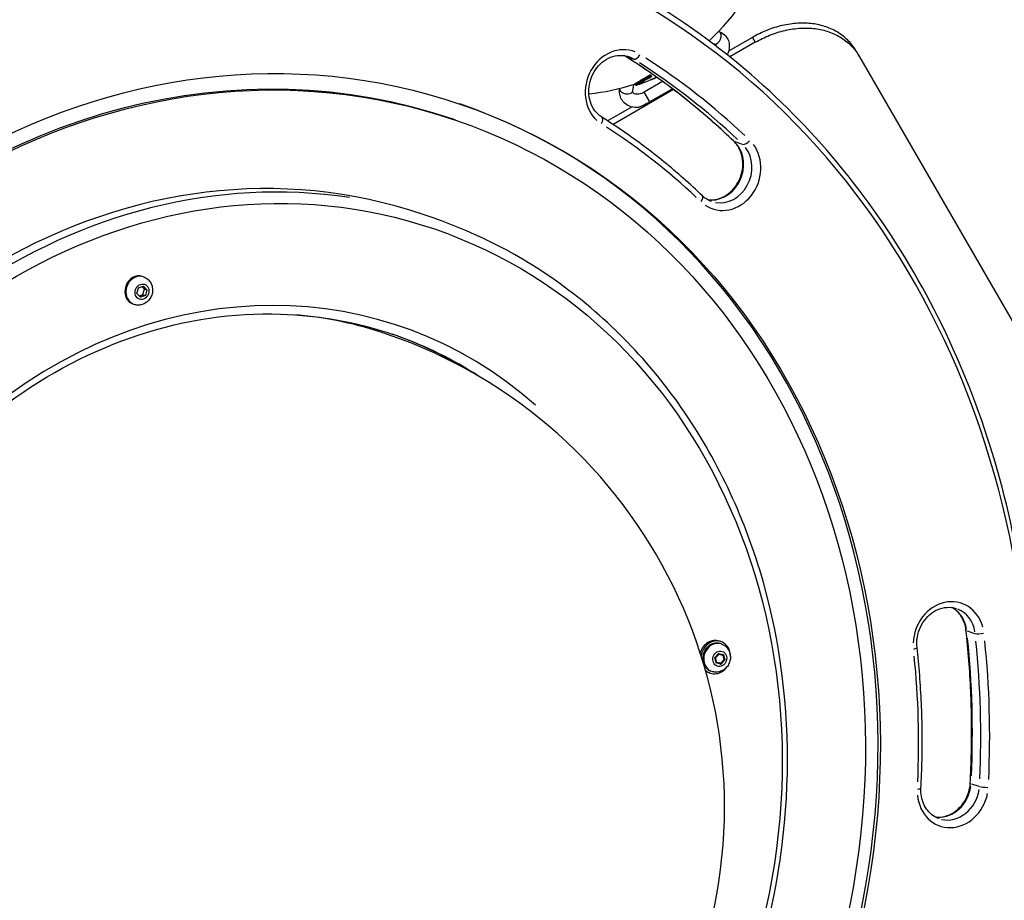
# Model space of a CAD drawing. Units: millimetres. Extents: x -3012 to 7695, y -5365 to 6165.
# Drawn here: x 2759 to 3351, y -1072 to -543 of the extents above; entities that cross this region are included whole.
import ezdxf

# ---------------------------------------------------------------- set-up
doc = ezdxf.new("R2010")
doc.units = ezdxf.units.MM
doc.header["$LTSCALE"] = 70
doc.layers.add('SW_Toestellen', color=2, linetype='Continuous')

msp = doc.modelspace()

# ---------------------------------------------------------------- linework, layer by layer
at = {"layer": 'SW_Toestellen'}
for p, q in [((3179.33, -550.25), (3179.5, -550.31)), ((3199.54, -553.9), (3185.26, -562.15)), ((3199.63, -554.05), (3201.16, -556.7)), ((3175.39, -557.31), (3176.66, -557.79)), ((3201.24, -556.85), (3186.07, -565.61)), ((3123.53, -565.37), (3128.05, -566.91)), ((3264.03, -565.6), (3262.31, -562.63)), ((3264.03, -565.6), (3478.19, -936.54)), ((3152.06, -585.24), (3115.81, -606.17)), ((3119.85, -584.75), (3119.88, -584.57)), ((3127.75, -586.03), (3128.38, -582.12)), ((3129.4, -582.41), (3129.3, -582.24)), ((3145.59, -580.43), (3134.6, -586.78)), ((3151.48, -584.79), (3137.96, -592.6)), ((3137.78, -592.29), (3134.61, -586.8)), ((3127.22, -595.66), (3112.94, -603.9)), ((3021.1, -603.59), (3019.73, -603.12)), ((3113.29, -604.51), (3112.96, -603.94)), ((3188.96, -616.53), (3193.48, -618.07)), ((3007.64, -662.39), (3001.7, -660.37)), ((2833.7, -697.78), (2833.04, -697.56)), ((2830.62, -704.39), (2833.62, -703.35)), ((2833.62, -703.35), (2835.73, -705.66)), ((2829.72, -707.73), (2830.62, -704.39)), ((2831.83, -710.04), (2829.72, -707.73)), ((2834.83, -709), (2831.83, -710.04)), ((2833.4, -708.51), (2834.83, -709)), ((2834.3, -705.17), (2835.73, -705.66)), ((2835.73, -705.66), (2834.83, -709)), ((2828.05, -714.34), (2827.38, -714.12)), ((3328.62, -910.41), (3333.14, -911.95)), ((3180.7, -916.92), (3179.79, -916.61)), ((3180.96, -918.33), (3180.3, -918.11)), ((3177.03, -926.51), (3179.29, -923.98)), ((3177.73, -929.77), (3177.03, -926.51)), ((3178.07, -929.22), (3177.55, -926.77)), ((3177.62, -926.53), (3179.31, -924.63)), ((3179.29, -923.98), (3182.23, -924.71)), ((3179.52, -924.56), (3181.73, -925.11)), ((3182.75, -927.92), (3180.54, -930.4)), ((3182.34, -927.96), (3180.65, -929.86)), ((3182.93, -927.97), (3180.68, -930.5)), ((3181.89, -925.27), (3182.41, -927.72)), ((3182.07, -924.71), (3182.75, -927.92)), ((3182.23, -924.71), (3182.93, -927.97)), ((3182.75, -927.91), (3182.93, -927.97)), ((3175.3, -934.89), (3174.64, -934.67)), ((3180.46, -930.43), (3177.72, -929.75)), ((3180.68, -930.5), (3177.73, -929.77)), ((3180.44, -929.93), (3178.23, -929.38)), ((3180.45, -930.43), (3180.68, -930.5)), ((3174.24, -935.85), (3173.32, -935.54)), ((3331.19, -1002.32), (3335.71, -1003.86))]:
    msp.add_line(p, q, dxfattribs=at)
for centre, radius, start, end in [((3089.51, -463.32), 125, 312.21855, 71.6719), ((3089.51, -463.32), 126, 288.74484, 292.58747), ((3089.51, -463.32), 125, 275.41568, 288.27895), ((2882.76, -1016.01), 300, 251.13901, 71.13901)]:
    msp.add_arc(centre, radius, start, end, dxfattribs=at)
for centre, major_axis in [((2880.48, -1015.23), (143.86, 421.11)), ((2880.48, -1015.23), (-140.62, -411.64)), ((2889.15, -1018.19), (119.29, 349.19)), ((2832.73, -706.7), (1.52, 4.45)), ((3179.98, -927.24), (1.52, 4.45))]:
    msp.add_ellipse(centre, major_axis=major_axis, ratio=0.875806, dxfattribs=at)
for centre, major_axis, ratio, start_param, end_param in [((2880.48, -1015.23), (176.51, 516.68), 0.875806, 4.947545, 6.149555), ((2879.11, -1014.76), (140.62, 411.64), 0.875806, 0, 3.141593), ((3178.08, -554.05), (-1.42, -3.74), 0.612372, 0.15708, 2.984513), ((3120.44, -585.01), (7.76, 22.71), 0.875806, 6.235869, 9.063302), ((3113.58, -582.67), (6.47, 18.93), 0.875806, 6.081282, 6.126155), ((3125.22, -561.81), (-2.13, -3.39), 0.472616, 0.00557, 0.105829), ((3118.61, -584.38), (6.47, 18.93), 0.875806, 6.089009, 6.272966), ((2873.62, -1012.89), (166.49, 487.35), 0.875806, 5.905823, 6.069686), ((3130.24, -563.52), (-2.13, -3.39), 0.472616, 0.189938, 1.603655), ((2880.48, -1015.23), (167.78, 491.13), 0.875806, 5.905823, 6.069686), ((2878.65, -1014.61), (166.49, 487.35), 0.875806, 5.905823, 6.069686), ((3078.09, -491.71), (106.1, -43.05), 0.812008, 5.604531, 5.617156), ((3139.72, -578.33), (0.202, -0.457), 0.460749, 6.273445, 6.282673), ((3078.1, -491.82), (106.11, -42.87), 0.811622, 5.615988, 5.628604), ((3140.89, -577.81), (0.208, -0.455), 0.465296, 6.267724, 6.282372), ((3123.8, -585.39), (3.95, -0.64), 0.612372, 3.298672, 6.126106), ((2879.11, -1014.76), (143.86, 421.11), 0.875806, 3.14345, 6.281328), ((3106.97, -605.24), (2.13, 3.39), 0.472616, 4.896757, 6.210215), ((2880.48, -1015.23), (152.26, 445.71), 0.875806, 5.905823, 6.069686), ((3183.32, -634.18), (-7.76, -22.71), 0.875806, 6.053799, 8.881233), ((3176.47, -631.84), (-6.47, -18.93), 0.875806, 0.284567, 2.625098), ((3181.5, -633.56), (6.47, 18.93), 0.875806, 3.279349, 5.758963), ((3191.16, -613.36), (-2.77, -2.89), 0.447066, 0.01024, 0.194569), ((3196.18, -615.08), (-2.77, -2.89), 0.447066, 0.283349, 1.697066), ((2886.41, -1017.26), (121.23, 354.86), 0.875806, 0.15708, 2.984513), ((2880.48, -1015.23), (-121.23, -354.86), 0.875806, 3.141593, 6.283185), ((3166.81, -652.03), (2.77, 2.89), 0.447066, 4.985498, 6.214886), ((2889.15, -1018.19), (99.24, 290.52), 0.875806, 5.934671, 9.773292), ((2830.21, -705.84), (-2.83, -8.28), 0.875806, 3.141593, 6.283185), ((2830.88, -706.06), (2.83, 8.28), 0.875806, 0.15708, 2.984513), ((2882.76, -1016.01), (96.98, 283.89), 0.875806, 0, 0.211036), ((2885.04, -1016.79), (97.31, 284.84), 0.875806, 6.079419, 6.280435), ((2886.41, -1017.26), (97.31, 284.84), 0.875806, 6.06688, 6.271801), ((3317.56, -916.65), (7.76, 22.71), 0.875806, 5.363204, 8.190638), ((3310.71, -914.3), (6.47, 18.93), 0.875806, 5.252251, 6.082522), ((3315.74, -916.02), (6.47, 18.93), 0.875806, 5.259978, 6.229332), ((3331.9, -909.53), (-3.98, -0.44), 0.228743, 0.02259, 0.429219), ((3176.55, -926.07), (3.23, 9.46), 0.875806, 0, 1.60487), ((3177.47, -926.39), (3.23, 9.46), 0.875806, 5.045787, 8.038161), ((2873.62, -1012.89), (166.49, 487.35), 0.875806, 5.033159, 5.197021), ((3336.93, -911.24), (3.98, 0.44), 0.228743, 3.671942, 5.085658), ((2878.65, -1014.61), (-166.49, -487.35), 0.875806, 1.891566, 2.055429), ((2880.48, -1015.23), (167.78, 491.13), 0.875806, 5.033159, 5.197021), ((3177.47, -926.39), (2.83, 8.28), 0.875806, 0, 2.196665), ((3178.13, -926.61), (2.83, 8.28), 0.875806, 0.15708, 2.984513), ((3294.54, -920.8), (3.98, 0.44), 0.228743, 5.220147, 6.227236), ((3177.3, -926.56), (0.542, -0.143), 0.033568, 4.22784, 5.156439), ((3179.17, -924.45), (0.169, -0.546), 0.352589, 1.319439, 2.248038), ((3181.63, -925.06), (-0.412, -0.399), 0.38164, 1.763489, 3.08328), ((3182.21, -927.77), (0.542, -0.143), 0.033568, 5.156439, 6.300181), ((2880.48, -1015.23), (-152.26, -445.71), 0.875806, 1.891566, 2.055429), ((3177.47, -926.39), (-2.83, -8.28), 0.875806, 5.456436, 6.283185), ((3177.47, -926.39), (-3.23, -9.46), 0.875806, 5.898094, 7.520584), ((3176.55, -926.07), (-3.23, -9.46), 0.875806, 6.052647, 6.283185), ((3177.87, -929.27), (0.412, 0.399), 0.38164, 3.959043, 4.905082), ((3180.33, -929.88), (-0.169, 0.546), 0.352589, 2.931904, 4.461032), ((3296.89, -1004.86), (3.99, -0.22), 0.148006, 5.249874, 6.228801), ((3313.18, -1002.65), (-6.47, -18.93), 0.875806, 0.240934, 1.796066), ((3318.2, -1004.36), (-6.47, -18.93), 0.875806, 0.094123, 1.788339), ((3334.49, -1002.15), (-3.99, 0.22), 0.148006, 0.024155, 0.458945), ((3339.51, -1003.87), (3.99, -0.22), 0.148006, 3.703233, 5.116949), ((3320.03, -1004.99), (-7.76, -22.71), 0.875806, 5.181135, 8.008568)]:
    msp.add_ellipse(centre, major_axis=major_axis, ratio=ratio, start_param=start_param, end_param=end_param, dxfattribs=at)
for points, knots in [([(2700.85, -1535.07), (2749.47, -1551.68), (2801.14, -1559.35), (2905.37, -1556.04), (2957.91, -1545.05), (3058.59, -1505.52), (3106.71, -1476.96), (3193.65, -1405.15), (3232.44, -1361.9), (3296.77, -1265.08), (3322.28, -1211.52), (3357.43, -1099.52), (3367.05, -1041.1), (3369.43, -925.31), (3362.19, -867.97), (3331.54, -760.17), (3308.16, -709.74), (3247.62, -620.92), (3210.49, -582.54), (3143.41, -534.1), (3116.72, -518.87), (3088.77, -506.68)], [3.349757, 3.349757, 3.349757, 3.349757, 3.669054, 3.669054, 3.988566, 3.988566, 4.308505, 4.308505, 4.628775, 4.628775, 4.94921, 4.94921, 5.269684, 5.269684, 5.5901, 5.5901, 5.910324, 5.910324, 6.230186, 6.230186, 6.41954, 6.41954, 6.41954, 6.41954]), ([(3262.31, -562.63), (3261.03, -560.4), (3259.45, -558.26), (3255.76, -554.39), (3253.65, -552.65), (3249.01, -549.71), (3246.48, -548.5), (3241.18, -546.67), (3238.4, -546.05), (3232.86, -545.35), (3229.91, -545.24), (3223.8, -545.59), (3220.66, -546.04), (3214.38, -547.49), (3211.24, -548.48), (3205.18, -550.9), (3202.26, -552.33), (3199.54, -553.9)], [22.762474, 22.762474, 22.762474, 22.762474, 23.707683, 23.707683, 24.652892, 24.652892, 25.598101, 25.598101, 26.54331, 26.54331, 27.485137, 27.485137, 28.426964, 28.426964, 29.368791, 29.368791, 30.310619, 30.310619, 30.310619, 30.310619]), ([(3201.24, -556.85), (3203.96, -555.28), (3206.88, -553.84), (3212.94, -551.42), (3216.08, -550.43), (3222.36, -548.99), (3225.5, -548.53), (3231.61, -548.18), (3234.56, -548.29), (3240.11, -548.99), (3242.88, -549.62), (3248.18, -551.45), (3250.71, -552.66), (3255.35, -555.6), (3257.47, -557.34), (3261.16, -561.22), (3262.74, -563.36), (3264.03, -565.6)], [30.315533, 30.315533, 30.315533, 30.315533, 31.257364, 31.257364, 32.199194, 32.199194, 33.141024, 33.141024, 34.082854, 34.082854, 35.028159, 35.028159, 35.973463, 35.973463, 36.918767, 36.918767, 37.864071, 37.864071, 37.864071, 37.864071]), ([(3179.5, -550.31), (3180.69, -550.76), (3181.82, -551.43), (3183.6, -553.08), (3184.3, -554.02), (3185.27, -556.04), (3185.56, -557.12), (3185.77, -559.36), (3185.66, -560.54), (3185.17, -562.57), (3184.84, -563.45), (3184.42, -564.29)], [2.617994, 2.617994, 2.617994, 2.617994, 2.926372, 2.926372, 3.195547, 3.195547, 3.455069, 3.455069, 3.734854, 3.734854, 3.961067, 3.961067, 3.961067, 3.961067]), ([(3176.66, -557.79), (3176.96, -557.9), (3177.16, -558.03), (3177.5, -558.33), (3177.58, -558.46), (3177.67, -558.79), (3177.69, -558.91), (3177.7, -559.06)], [2.6179939, 2.6179939, 2.6179939, 2.6179939, 2.9032669, 2.9032669, 3.3221459, 3.3221459, 3.5017887, 3.5017887, 3.5017887, 3.5017887]), ([(3109.1, -601.86), (3107.51, -600.85), (3106.08, -599.53), (3103.76, -596.39), (3102.85, -594.6), (3101.62, -590.76), (3101.29, -588.72), (3101.23, -584.58), (3101.49, -582.47), (3102.57, -578.41), (3103.38, -576.45), (3105.49, -572.86), (3106.77, -571.23), (3109.68, -568.45), (3111.31, -567.3), (3114.75, -565.59), (3116.57, -565.04), (3120.25, -564.56), (3122.11, -564.67), (3124.28, -565.2), (3124.68, -565.32), (3125.07, -565.46)], [3.137824, 3.137824, 3.137824, 3.137824, 3.477064, 3.477064, 3.802071, 3.802071, 4.116019, 4.116019, 4.424768, 4.424768, 4.73184, 4.73184, 5.039404, 5.039404, 5.350019, 5.350019, 5.668099, 5.668099, 5.999158, 5.999158, 6.075021, 6.075021, 6.075021, 6.075021]), ([(3123.09, -565.19), (3122.9, -565.07), (3122.7, -564.96), (3122.5, -564.84), (3122.49, -564.83), (3122.48, -564.83)], [0.00376832, 0.00376832, 0.00376832, 0.00376832, 0.04464752, 0.04464752, 0.04627754, 0.04627754, 0.04627754, 0.04627754]), ([(3188.39, -616.25), (3184.36, -612.39), (3180.26, -608.62), (3171.93, -601.25), (3167.69, -597.65), (3159.1, -590.65), (3154.74, -587.24), (3145.9, -580.61), (3141.42, -577.39), (3132.34, -571.15), (3127.74, -568.12), (3123.09, -565.19)], [6.1048841, 6.1048841, 6.1048841, 6.1048841, 6.141298, 6.141298, 6.1777119, 6.1777119, 6.2141258, 6.2141258, 6.2505397, 6.2505397, 6.2869536, 6.2869536, 6.2869536, 6.2869536]), ([(3138.24, -576.42), (3137.92, -576.6), (3137.62, -576.78), (3134.39, -578.67), (3132.05, -580.04), (3129.32, -581.64), (3128.68, -582.02), (3128.71, -582.01)], [-13.714277, -13.714277, -13.714277, -13.714277, -13.589257, -13.589257, -12.374291, -12.374291, -11.347301, -11.347301, -11.347301, -11.347301]), ([(3129.33, -582.22), (3129.46, -582.13), (3130.07, -581.77), (3132.59, -580.29), (3134.89, -578.94), (3138.08, -577.08), (3138.38, -576.9), (3138.7, -576.72)], [11.492572, 11.492572, 11.492572, 11.492572, 12.374291, 12.374291, 13.589257, 13.589257, 13.717132, 13.717132, 13.717132, 13.717132]), ([(3138.88, -576.85), (3137.73, -577.53), (3136.65, -578.15), (3133.63, -579.92), (3132.02, -580.87), (3130.06, -582.01), (3129.55, -582.32), (3129.43, -582.39)], [1.346384, 1.346384, 1.346384, 1.346384, 1.813206, 1.813206, 2.783367, 2.783367, 3.580699, 3.580699, 3.580699, 3.580699]), ([(3130.02, -582.62), (3130.12, -582.56), (3130.62, -582.26), (3132.57, -581.11), (3134.16, -580.18), (3137.13, -578.44), (3138.19, -577.82), (3139.33, -577.16)], [-3.602037, -3.602037, -3.602037, -3.602037, -2.783367, -2.783367, -1.813206, -1.813206, -1.345837, -1.345837, -1.345837, -1.345837]), ([(3141.03, -578.29), (3140.86, -578.37), (3140.68, -578.45), (3140.33, -578.61), (3140.16, -578.68), (3139.98, -578.76)], [-0.1366192, -0.1366192, -0.1366192, -0.1366192, -0.0719048, -0.0719048, -0.0071905, -0.0071905, -0.0071905, -0.0071905]), ([(3141.09, -578.26), (3141.36, -578.14), (3141.63, -578.01), (3141.93, -577.87), (3141.96, -577.86), (3141.99, -577.84)], [0, 0, 0, 0, 0.0991961, 0.0991961, 0.1114354, 0.1114354, 0.1114354, 0.1114354]), ([(3129.87, -596.02), (3128.47, -595.97), (3127.09, -595.71), (3124.62, -594.74), (3123.5, -594.06), (3121.74, -592.39), (3121.06, -591.45), (3120.11, -589.43), (3119.84, -588.35), (3119.67, -586.42), (3119.71, -585.57), (3119.85, -584.75)], [5.434101, 5.434101, 5.434101, 5.434101, 5.769438, 5.769438, 6.076444, 6.076444, 6.344851, 6.344851, 6.604578, 6.604578, 6.806784, 6.806784, 6.806784, 6.806784]), ([(3128.71, -582.01), (3128.72, -582.01), (3128.73, -582.01), (3128.75, -582), (3128.76, -582), (3128.79, -581.99), (3128.82, -581.99), (3128.88, -581.99), (3128.92, -581.98), (3129.02, -582.01), (3129.05, -582.02), (3129.12, -582.05), (3129.18, -582.09), (3129.26, -582.17), (3129.28, -582.2), (3129.3, -582.24)], [11.34730054, 11.34730054, 11.34730054, 11.34730054, 11.35163751, 11.35163751, 11.35597448, 11.35597448, 11.36031145, 11.36031145, 11.36429982, 11.36429982, 11.36571549, 11.36571549, 11.36789786, 11.36789786, 11.36898539, 11.36898539, 11.36898539, 11.36898539]), ([(3129.4, -582.41), (3129.43, -582.46), (3129.47, -582.5), (3129.54, -582.57), (3129.58, -582.59), (3129.67, -582.63), (3129.71, -582.65), (3129.79, -582.66), (3129.82, -582.66), (3129.88, -582.66), (3129.91, -582.66), (3129.94, -582.65), (3129.96, -582.65), (3129.98, -582.64), (3129.99, -582.64), (3130, -582.64), (3130, -582.64), (3130, -582.64)], [3.70482763, 3.70482763, 3.70482763, 3.70482763, 3.70629637, 3.70629637, 3.70791148, 3.70791148, 3.71001814, 3.71001814, 3.71310427, 3.71310427, 3.71713337, 3.71713337, 3.72159266, 3.72159266, 3.72610335, 3.72610335, 3.72738109, 3.72738109, 3.72738109, 3.72738109]), ([(3134.6, -586.78), (3134.05, -587.09), (3133.48, -587.36), (3132.34, -587.75), (3131.77, -587.89), (3130.72, -588.03), (3130.24, -588.04), (3129.4, -587.97), (3129.05, -587.88), (3128.47, -587.67), (3128.26, -587.54), (3127.92, -587.24), (3127.83, -587.11), (3127.71, -586.69), (3127.68, -586.42), (3127.75, -586.03)], [4.712389, 4.712389, 4.712389, 4.712389, 4.976126, 4.976126, 5.237886, 5.237886, 5.495342, 5.495342, 5.753021, 5.753021, 6.036849, 6.036849, 6.455728, 6.455728, 6.806784, 6.806784, 6.806784, 6.806784]), ([(3137.96, -592.6), (3137.63, -592.79), (3137.23, -593.02), (3136.76, -593.29), (3136.59, -593.39), (3135.02, -594.3), (3133.3, -595.27), (3131.47, -595.81), (3131.15, -595.89), (3130.52, -596), (3130.21, -596.02), (3129.91, -596.02), (3129.89, -596.02), (3129.87, -596.02)], [0, 0, 0, 0, 0.1153101, 0.1153101, 0.1633731, 0.1633731, 0.6585546, 0.6585546, 0.7528378, 0.7528378, 0.847121, 0.847121, 0.8548262, 0.8548262, 0.8548262, 0.8548262]), ([(3169.58, -649.14), (3165.85, -645.57), (3162.05, -642.07), (3154.34, -635.25), (3150.42, -631.92), (3142.46, -625.44), (3138.43, -622.28), (3130.24, -616.14), (3126.09, -613.16), (3117.67, -607.37), (3113.41, -604.57), (3109.1, -601.86)], [6.1048841, 6.1048841, 6.1048841, 6.1048841, 6.141298, 6.141298, 6.1777119, 6.1777119, 6.2141258, 6.2141258, 6.2505397, 6.2505397, 6.2869536, 6.2869536, 6.2869536, 6.2869536]), ([(3172.6, -651.39), (3173.59, -651.54), (3174.6, -651.58), (3177.5, -651.41), (3179.42, -650.95), (3183.05, -649.36), (3184.75, -648.26), (3187.81, -645.56), (3189.16, -643.96), (3191.38, -640.42), (3192.25, -638.48), (3193.46, -634.46), (3193.78, -632.38), (3193.86, -628.26), (3193.6, -626.23), (3192.56, -622.42), (3191.76, -620.64), (3190.05, -618.03), (3189.26, -617.09), (3188.39, -616.25)], [3.511644, 3.511644, 3.511644, 3.511644, 3.692515, 3.692515, 4.026411, 4.026411, 4.346161, 4.346161, 4.657431, 4.657431, 4.965193, 4.965193, 5.27222, 5.27222, 5.58063, 5.58063, 5.893598, 5.893598, 6.104884, 6.104884, 6.104884, 6.104884]), ([(3175.03, -652.48), (3174.63, -652.35), (3174.23, -652.19), (3173.46, -651.85), (3173.08, -651.66), (3172.33, -651.24), (3171.96, -651.02), (3171.25, -650.54), (3170.9, -650.28), (3170.23, -649.74), (3169.9, -649.45), (3169.58, -649.14)], [2.9334283, 2.9334283, 2.9334283, 2.9334283, 3.0107214, 3.0107214, 3.0880146, 3.0880146, 3.1653077, 3.1653077, 3.2426008, 3.2426008, 3.3198939, 3.3198939, 3.3198939, 3.3198939]), ([(2765.19, -1372.12), (2798.34, -1383.45), (2833.56, -1388.69), (2904.62, -1386.5), (2940.44, -1379.05), (3009.11, -1352.2), (3041.95, -1332.77), (3101.3, -1283.89), (3127.79, -1254.42), (3171.73, -1188.43), (3189.17, -1151.91), (3213.19, -1075.51), (3219.77, -1035.65), (3221.4, -956.63), (3216.45, -917.49), (3195.51, -843.91), (3179.52, -809.49), (3138.15, -748.88), (3112.79, -722.69), (3060.52, -684.99), (3034.78, -671.66), (3007.64, -662.39)], [1.778961, 1.778961, 1.778961, 1.778961, 2.097426, 2.097426, 2.416355, 2.416355, 2.736214, 2.736214, 3.056805, 3.056805, 3.377758, 3.377758, 3.698802, 3.698802, 4.019715, 4.019715, 4.340205, 4.340205, 4.659899, 4.659899, 4.920553, 4.920553, 4.920553, 4.920553]), ([(2833.7, -697.78), (2834.5, -698.06), (2835.25, -698.46), (2836.59, -699.5), (2837.18, -700.13), (2838.15, -701.56), (2838.52, -702.36), (2839.01, -704.09), (2839.13, -705), (2839.08, -706.86), (2838.91, -707.8), (2838.3, -709.6), (2837.85, -710.46), (2836.71, -712), (2836.03, -712.68), (2834.49, -713.76), (2833.65, -714.18), (2831.9, -714.69), (2831, -714.79), (2829.41, -714.71), (2828.71, -714.57), (2828.05, -714.34)], [2.693718, 2.693718, 2.693718, 2.693718, 2.983261, 2.983261, 3.278883, 3.278883, 3.590142, 3.590142, 3.919996, 3.919996, 4.263696, 4.263696, 4.612285, 4.612285, 4.955892, 4.955892, 5.284818, 5.284818, 5.593976, 5.593976, 5.835311, 5.835311, 5.835311, 5.835311]), ([(2789.11, -1302.1), (2762.5, -1293.01), (2737.57, -1278.99), (2693.65, -1242.5), (2674.64, -1220.06), (2644.51, -1169.06), (2633.37, -1140.54), (2620.05, -1080.31), (2617.86, -1048.62), (2622.64, -985.26), (2629.59, -953.6), (2651.94, -893.51), (2667.33, -865.08), (2704.97, -814.32), (2727.23, -792), (2776.35, -755.67), (2803.22, -741.69), (2858.9, -723.47), (2887.69, -719.25), (2939.16, -720.86), (2962, -725), (2983.72, -732.42)], [4.504225, 4.504225, 4.504225, 4.504225, 4.826193, 4.826193, 5.147541, 5.147541, 5.467688, 5.467688, 5.786927, 5.786927, 6.105732, 6.105732, 6.424431, 6.424431, 6.743289, 6.743289, 7.062663, 7.062663, 7.383029, 7.383029, 7.645817, 7.645817, 7.645817, 7.645817]), ([(3298.52, -920.36), (3298.29, -918.34), (3298.35, -916.23), (3299.05, -912.1), (3299.69, -910.07), (3301.46, -906.28), (3302.6, -904.52), (3305.27, -901.43), (3306.79, -900.1), (3310.09, -898), (3311.86, -897.24), (3315.49, -896.33), (3317.36, -896.21), (3320.2, -896.53), (3321.22, -896.76), (3322.2, -897.1)], [4.010489, 4.010489, 4.010489, 4.010489, 4.320488, 4.320488, 4.627853, 4.627853, 4.93502, 4.93502, 5.244221, 5.244221, 5.559138, 5.559138, 5.885341, 5.885341, 6.075021, 6.075021, 6.075021, 6.075021]), ([(3327.93, -909.97), (3327.77, -908.57), (3327.48, -907.2), (3326.64, -904.62), (3326.09, -903.41), (3324.78, -901.17), (3324.01, -900.16), (3322.31, -898.36), (3321.37, -897.58), (3320.12, -896.77), (3319.87, -896.62), (3319.61, -896.47)], [5.414289, 5.414289, 5.414289, 5.414289, 5.6297011, 5.6297011, 5.8451132, 5.8451132, 6.0605254, 6.0605254, 6.2759375, 6.2759375, 6.3294628, 6.3294628, 6.3294628, 6.3294628]), ([(3330.49, -1001.93), (3330.83, -995.75), (3331.06, -989.58), (3331.33, -977.24), (3331.36, -971.08), (3331.22, -958.78), (3331.05, -952.64), (3330.5, -940.39), (3330.13, -934.28), (3329.18, -922.09), (3328.6, -916.02), (3327.93, -909.97)], [5.2322194, 5.2322194, 5.2322194, 5.2322194, 5.2686334, 5.2686334, 5.3050473, 5.3050473, 5.3414612, 5.3414612, 5.3778751, 5.3778751, 5.414289, 5.414289, 5.414289, 5.414289]), ([(3180.96, -918.33), (3181.76, -918.6), (3182.51, -919.01), (3183.85, -920.05), (3184.43, -920.68), (3185.4, -922.11), (3185.77, -922.91), (3186.27, -924.63), (3186.38, -925.55), (3186.34, -927.41), (3186.17, -928.35), (3185.55, -930.15), (3185.1, -931.01), (3183.97, -932.55), (3183.28, -933.23), (3181.75, -934.31), (3180.9, -934.73), (3179.15, -935.23), (3178.26, -935.34), (3176.66, -935.25), (3175.97, -935.12), (3175.3, -934.89)], [1.122922, 1.122922, 1.122922, 1.122922, 1.412465, 1.412465, 1.708086, 1.708086, 2.019346, 2.019346, 2.349199, 2.349199, 2.6929, 2.6929, 3.041489, 3.041489, 3.385096, 3.385096, 3.714022, 3.714022, 4.02318, 4.02318, 4.264514, 4.264514, 4.264514, 4.264514]), ([(3300.88, -1005.08), (3301.19, -999.39), (3301.41, -993.7), (3301.65, -982.34), (3301.68, -976.66), (3301.55, -965.33), (3301.39, -959.67), (3300.89, -948.39), (3300.55, -942.76), (3299.67, -931.53), (3299.14, -925.93), (3298.52, -920.36)], [5.2322194, 5.2322194, 5.2322194, 5.2322194, 5.2686334, 5.2686334, 5.3050473, 5.3050473, 5.3414612, 5.3414612, 5.3778751, 5.3778751, 5.414289, 5.414289, 5.414289, 5.414289]), ([(3311.74, -1023.29), (3310.43, -1022.84), (3309.19, -1022.21), (3306.89, -1020.59), (3305.84, -1019.6), (3303.99, -1017.32), (3303.2, -1016.02), (3301.94, -1013.19), (3301.47, -1011.65), (3300.89, -1008.44), (3300.79, -1006.76), (3300.88, -1005.08)], [2.933428, 2.933428, 2.933428, 2.933428, 3.185254, 3.185254, 3.43708, 3.43708, 3.688906, 3.688906, 3.940732, 3.940732, 4.192559, 4.192559, 4.192559, 4.192559]), ([(3309.3, -1022.2), (3310.29, -1022.34), (3311.3, -1022.39), (3314.21, -1022.22), (3316.13, -1021.76), (3319.75, -1020.17), (3321.46, -1019.07), (3324.51, -1016.36), (3325.86, -1014.77), (3328.08, -1011.23), (3328.96, -1009.29), (3330.08, -1005.53), (3330.4, -1003.72), (3330.49, -1001.93)], [3.511644, 3.511644, 3.511644, 3.511644, 3.692515, 3.692515, 4.026411, 4.026411, 4.346161, 4.346161, 4.657431, 4.657431, 4.965193, 4.965193, 5.232219, 5.232219, 5.232219, 5.232219])]:
    msp.add_open_spline(points, degree=3, knots=knots, dxfattribs=at)
for points in [[(3138.7, -579.32), (3138.45, -579.43), (3138.2, -579.53), (3137.95, -579.64)], [(3139.86, -578.81), (3139.51, -578.97), (3139.16, -579.12), (3138.8, -579.27)], [(3141.95, -577.87), (3141.68, -577.99), (3141.41, -578.12), (3141.14, -578.24)], [(3112.94, -603.9), (3112.83, -603.97), (3112.72, -604.03), (3112.62, -604.09)]]:
    msp.add_open_spline(points, degree=3, dxfattribs=at)
for points, weights in [([(2834.3, -705.17), (2833.42, -704.32), (2832.82, -703.63)], [1, 1.10243602691, 1.06921461243]), ([(2831.1, -709.24), (2832.06, -708.85), (2833.4, -708.51)], [1.05814029301, 1.1158976015, 1]), ([(2833.4, -708.51), (2833.62, -706.76), (2834.3, -705.17)], [1, 1.15470053838, 1])]:
    msp.add_rational_spline(points, weights, degree=2, dxfattribs=at)

doc.saveas('drawing.dxf')
